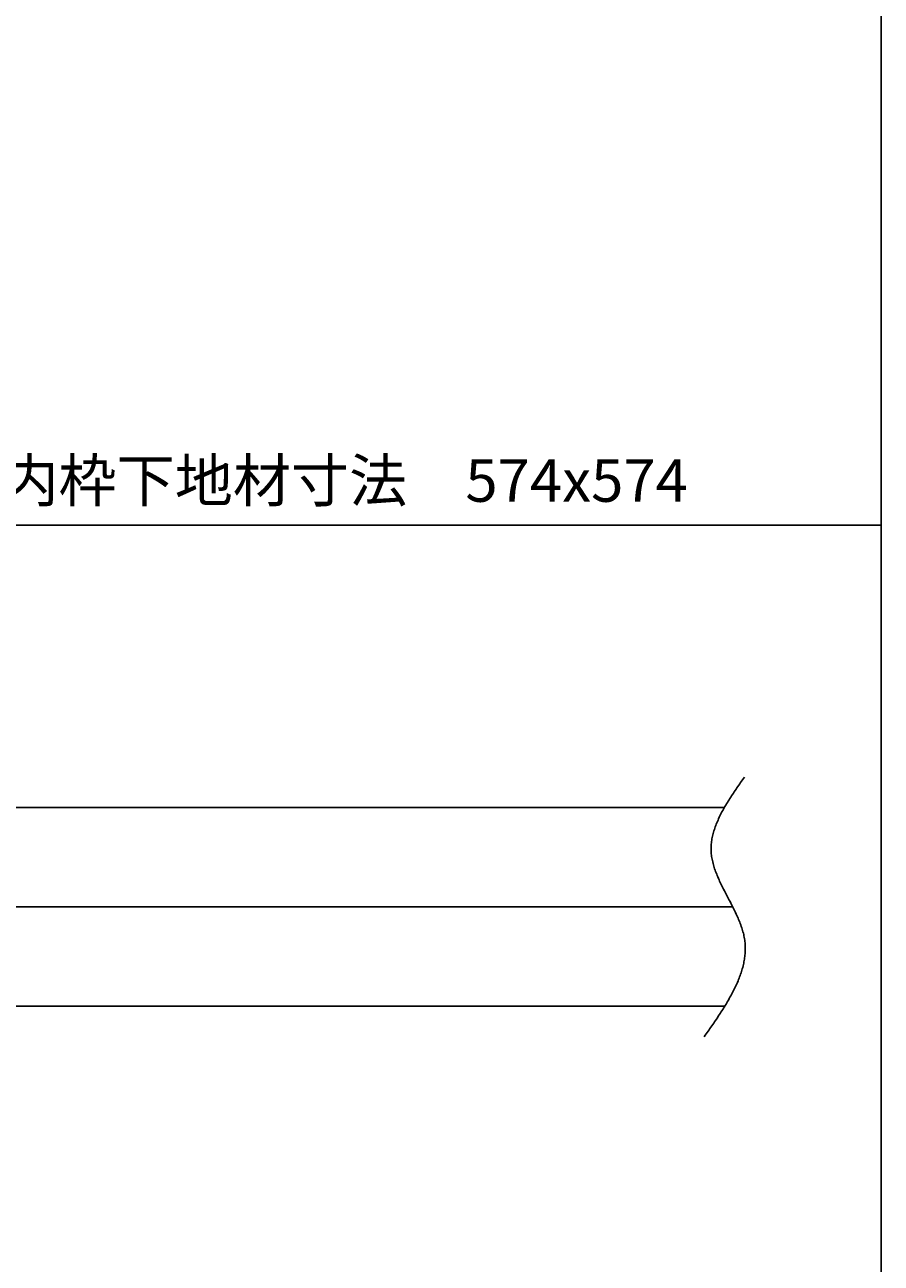
# Model space of a CAD drawing. Extents: x -731 to 838, y -583 to 539.
# Drawn here: x 621 to 838, y -205 to 109 of the extents above; entities that cross this region are included whole.
import ezdxf

# ---------------------------------------------------------------- set-up
doc = ezdxf.new("R2010")
doc.units = 0
doc.layers.get('0').update_dxf_attribs({"linetype": 'CONTINUOUS'})
doc.layers.add('寸法線', color=7, linetype='CONTINUOUS')
doc.layers.add('ﾚｲﾔ_1', color=7, linetype='CONTINUOUS')
doc.styles.get("Standard").update_dxf_attribs({"font": 'txt', "bigfont": 'extfont'})
doc.dimstyles.get("Standard").update_dxf_attribs({"dimtxt": 0.18, "dimasz": 0.18, "dimexe": 0.18, "dimexo": 0.0625, "dimgap": 0.09, "dimtad": 0, "dimtih": 1, "dimtoh": 1, "dimzin": 0, "dimcen": 0.09, "dimazin": 3, "dimtfac": 1, "dimtofl": 0, "dimtmove": 0, "dimatfit": 3})

# ---------------------------------------------------------------- blocks, each defined once
blk = doc.blocks.new('*D43')
at = {"color": 0}
for p, q in [((837.89, -138.41), (837.89, -230.53)), ((519.72, -141.98), (519.72, -230.53)), ((519.72, -229.53), (758.18, -229.53)), ((519.72, -229.53), (599.43, -229.53)), ((519.72, -229.53), (524.72, -229.53)), ((837.89, -229.53), (599.43, -229.53)), ((837.89, -229.53), (758.18, -229.53))]:
    blk.add_line(p, q, dxfattribs=at)
blk.add_solid([(519.72, -229.53), (527.45, -227.46), (527.45, -231.6), (525.52, -229.53)], dxfattribs=at)
blk.add_text('内枠仕上材寸法\u3000594x594', height=10.795, dxfattribs=at).set_placement((605.78, -226.63))
blk = doc.blocks.new('*D44')
at = {"color": 0}
for p, q in [((837.89, -138.41), (837.89, -255.65)), ((507.12, -141.98), (507.12, -255.65)), ((507.12, -254.65), (745.53, -254.65)), ((507.12, -254.65), (599.48, -254.65)), ((507.12, -254.65), (512.12, -254.65)), ((837.89, -254.65), (599.48, -254.65)), ((837.89, -254.65), (745.53, -254.65))]:
    blk.add_line(p, q, dxfattribs=at)
blk.add_solid([(507.12, -254.65), (514.85, -252.58), (514.85, -256.72), (512.92, -254.65)], dxfattribs=at)
blk.add_text('天井開口寸法\u3000606x606', height=10.795, dxfattribs=at).set_placement((605.83, -251.75))
blk = doc.blocks.new('*D63')
at = {"color": 0}
for p, q in [((537.59, -87.58), (537.59, -14.05)), ((837.89, -87.58), (837.89, -14.05)), ((537.59, -18.05), (767.11, -18.05)), ((537.59, -18.05), (608.36, -18.05)), ((537.59, -18.05), (557.59, -18.05)), ((837.89, -18.05), (608.36, -18.05)), ((837.89, -18.05), (767.11, -18.05))]:
    blk.add_line(p, q, dxfattribs=at)
blk.add_solid([(537.59, -18.05), (545.32, -15.98), (545.32, -20.12), (543.38, -18.05)], dxfattribs=at)
blk.add_text('内枠下地材寸法\u3000574x574', height=10.795, dxfattribs=at).set_placement((614.71, -12.14))

msp = doc.modelspace()

# ---------------------------------------------------------------- linework, layer by layer
at = {"layer": 'ﾚｲﾔ_1', "color": 5}
for p, q in [((837.887, -494.621), (837.887, 539.345)), ((537.589, -89.583), (798.185, -89.583)), ((519.72, -114.783), (800.246, -114.783)), ((519.72, -139.983), (798.244, -139.983))]:
    msp.add_line(p, q, dxfattribs=at)
at = {"layer": 'ﾚｲﾔ_1'}
msp.add_polyline3d([(803.216, -81.909, 0), (802.979, -82.249, 0), (802.742, -82.588, 0), (802.506, -82.928, 0), (802.27, -83.268, 0), (802.035, -83.607, 0), (801.8, -83.947, 0), (801.567, -84.287, 0), (801.334, -84.627, 0), (801.103, -84.966, 0), (800.874, -85.306, 0), (800.646, -85.646, 0), (800.42, -85.986, 0), (800.196, -86.326, 0), (799.974, -86.666, 0), (799.755, -87.006, 0), (799.538, -87.346, 0), (799.323, -87.686, 0), (799.112, -88.026, 0), (798.903, -88.367, 0), (798.698, -88.707, 0), (798.496, -89.047, 0), (798.297, -89.388, 0), (798.102, -89.728, 0), (797.911, -90.069, 0), (797.724, -90.409, 0), (797.541, -90.75, 0), (797.362, -91.091, 0), (797.188, -91.431, 0), (797.019, -91.772, 0), (796.854, -92.113, 0), (796.694, -92.454, 0), (796.54, -92.795, 0), (796.39, -93.137, 0), (796.247, -93.478, 0), (796.108, -93.819, 0), (795.976, -94.161, 0), (795.85, -94.503, 0), (795.729, -94.844, 0), (795.616, -95.186, 0), (795.508, -95.528, 0), (795.407, -95.87, 0), (795.313, -96.213, 0), (795.226, -96.555, 0), (795.147, -96.897, 0), (795.074, -97.24, 0), (795.009, -97.583, 0), (794.951, -97.925, 0), (794.902, -98.268, 0), (794.86, -98.612, 0), (794.827, -98.955, 0), (794.801, -99.298, 0), (794.785, -99.642, 0), (794.777, -99.986, 0), (794.777, -100.329, 0), (794.787, -100.673, 0), (794.806, -101.018, 0), (794.834, -101.362, 0), (794.871, -101.706, 0), (794.917, -102.051, 0), (794.972, -102.396, 0), (795.035, -102.741, 0), (795.107, -103.086, 0), (795.186, -103.431, 0), (795.272, -103.776, 0), (795.366, -104.122, 0), (795.466, -104.468, 0), (795.574, -104.813, 0), (795.687, -105.159, 0), (795.807, -105.505, 0), (795.932, -105.851, 0), (796.063, -106.198, 0), (796.2, -106.544, 0), (796.341, -106.89, 0), (796.487, -107.237, 0), (796.637, -107.584, 0), (796.791, -107.93, 0), (796.949, -108.277, 0), (797.111, -108.624, 0), (797.275, -108.971, 0), (797.443, -109.318, 0), (797.613, -109.665, 0), (797.786, -110.012, 0), (797.961, -110.36, 0), (798.138, -110.707, 0), (798.316, -111.054, 0), (798.495, -111.402, 0), (798.675, -111.749, 0), (798.856, -112.097, 0), (799.038, -112.444, 0), (799.219, -112.792, 0), (799.4, -113.139, 0), (799.581, -113.487, 0), (799.761, -113.835, 0), (799.94, -114.183, 0), (800.118, -114.53, 0), (800.294, -114.878, 0), (800.468, -115.226, 0), (800.64, -115.573, 0), (800.81, -115.921, 0), (800.977, -116.269, 0), (801.14, -116.617, 0), (801.301, -116.964, 0), (801.458, -117.312, 0), (801.611, -117.66, 0), (801.759, -118.007, 0), (801.904, -118.355, 0), (802.043, -118.703, 0), (802.178, -119.05, 0), (802.307, -119.398, 0), (802.431, -119.745, 0), (802.549, -120.093, 0), (802.66, -120.44, 0), (802.765, -120.787, 0), (802.864, -121.135, 0), (802.955, -121.482, 0), (803.039, -121.829, 0), (803.116, -122.176, 0), (803.185, -122.523, 0), (803.245, -122.87, 0), (803.297, -123.217, 0), (803.342, -123.563, 0), (803.378, -123.91, 0), (803.406, -124.257, 0), (803.426, -124.603, 0), (803.439, -124.95, 0), (803.445, -125.296, 0), (803.442, -125.642, 0), (803.433, -125.989, 0), (803.416, -126.335, 0), (803.392, -126.681, 0), (803.362, -127.027, 0), (803.324, -127.373, 0), (803.279, -127.719, 0), (803.228, -128.065, 0), (803.171, -128.411, 0), (803.107, -128.756, 0), (803.037, -129.102, 0), (802.96, -129.448, 0), (802.878, -129.793, 0), (802.789, -130.139, 0), (802.695, -130.484, 0), (802.595, -130.829, 0), (802.489, -131.175, 0), (802.378, -131.52, 0), (802.261, -131.865, 0), (802.14, -132.21, 0), (802.013, -132.556, 0), (801.881, -132.901, 0), (801.744, -133.246, 0), (801.602, -133.591, 0), (801.456, -133.936, 0), (801.305, -134.28, 0), (801.149, -134.625, 0), (800.99, -134.97, 0), (800.826, -135.315, 0), (800.657, -135.66, 0), (800.485, -136.004, 0), (800.309, -136.349, 0), (800.129, -136.694, 0), (799.946, -137.038, 0), (799.759, -137.383, 0), (799.568, -137.727, 0), (799.375, -138.072, 0), (799.178, -138.416, 0), (798.978, -138.761, 0), (798.775, -139.105, 0), (798.569, -139.449, 0), (798.36, -139.794, 0), (798.149, -140.138, 0), (797.935, -140.482, 0), (797.719, -140.827, 0), (797.5, -141.171, 0), (797.28, -141.515, 0), (797.057, -141.859, 0), (796.832, -142.203, 0), (796.606, -142.548, 0), (796.377, -142.892, 0), (796.148, -143.236, 0), (795.916, -143.58, 0), (795.684, -143.924, 0), (795.45, -144.268, 0), (795.215, -144.612, 0), (794.978, -144.956, 0), (794.741, -145.3, 0), (794.504, -145.644, 0), (794.265, -145.989, 0), (794.026, -146.333, 0), (793.786, -146.677, 0), (793.547, -147.021, 0), (793.306, -147.365, 0), (793.066, -147.709, 0)], dxfattribs=at)

# ---------------------------------------------------------------- dimensions: what is measured, and where the dimension line sits
at = {"layer": '寸法線'}
dim = msp.add_linear_dim(base=(837.887, -18.05), p1=(837.887, -89.583), p2=(537.589, -89.583), text='内枠下地材寸法\u3000574x574', dimstyle='Standard', dxfattribs=at)
dim.commit()
dim.dimension.update_dxf_attribs({"geometry": '*D63', "text_midpoint": (687.738, -18.05), "dimtype": 128})
for base, p1, text, picture, middle in [((507.12, -254.653), (507.12, -139.983), '天井開口寸法\u3000606x606', '*D44', (672.503, -254.653)), ((519.72, -229.534), (519.72, -139.983), '内枠仕上材寸法\u3000594x594', '*D43', (678.803, -229.534))]:
    dim = msp.add_linear_dim(base=base, p1=p1, p2=(837.887, -136.413), angle=180, text=text, dimstyle='Standard', dxfattribs=at)
    dim.commit()
    dim.dimension.update_dxf_attribs({"geometry": picture, "text_midpoint": middle, "dimtype": 128})

doc.saveas('drawing.dxf')
